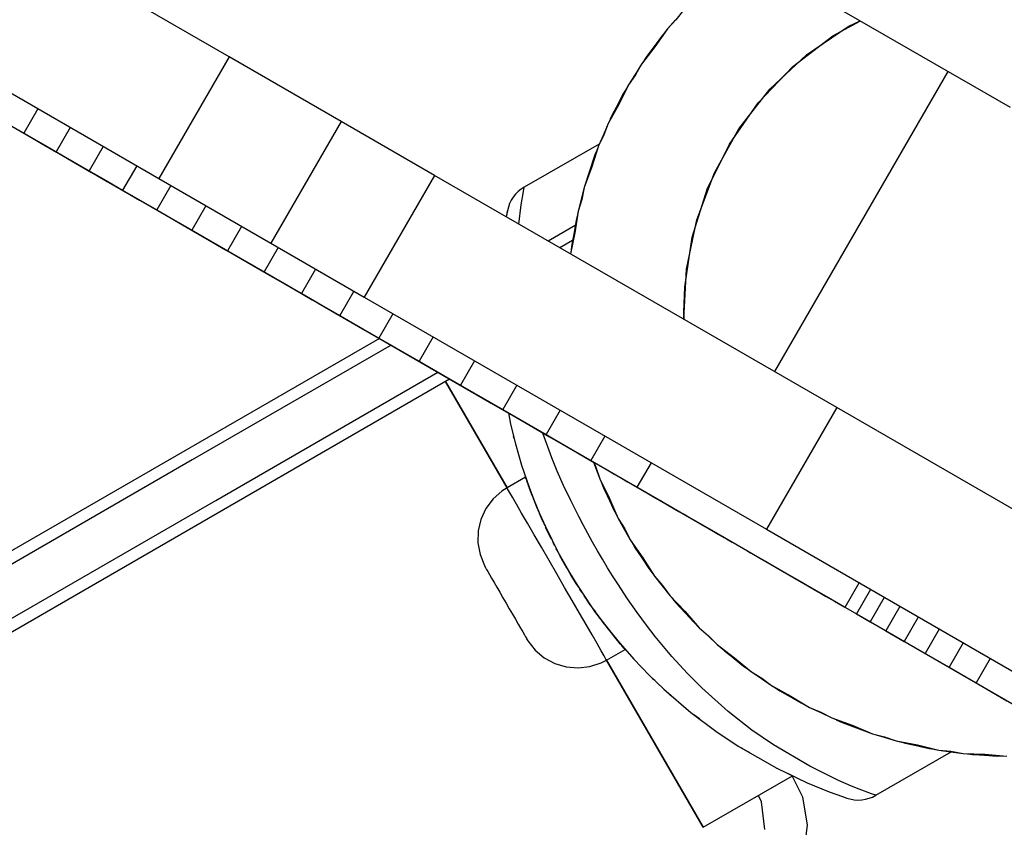
# Model space of a CAD drawing. Units: millimetres. Extents: x -8648 to 6370, y -1033 to 10886.
# Drawn here: x 2276 to 2360, y 6281 to 6350 of the extents above; entities that cross this region are included whole.
import ezdxf

# ---------------------------------------------------------------- set-up
doc = ezdxf.new("R2010")
doc.units = ezdxf.units.MM

msp = doc.modelspace()

# ---------------------------------------------------------------- linework, layer by layer
for p, q in [((2326.486, 6361.932), (2360.826, 6342.111)), ((2294.142, 6346.418), (2271.776, 6359.337)), ((2332.933, 6350.396), (2332.287, 6349.571)), ((2332.256, 6349.597), (2331.563, 6348.813)), ((2332.256, 6349.597), (2331.563, 6348.813)), ((2332.256, 6349.597), (2331.563, 6348.813)), ((2332.287, 6349.571), (2331.563, 6348.813)), ((2332.287, 6349.571), (2331.563, 6348.813)), ((2332.287, 6349.571), (2331.563, 6348.813)), ((2345.674, 6348.203), (2348.031, 6349.496)), ((2345.674, 6348.203), (2348.031, 6349.496)), ((2345.674, 6348.203), (2348.031, 6349.496)), ((2346.988, 6349.011), (2348.018, 6349.504)), ((2265.774, 6348.947), (2288.14, 6336.027)), ((2331.563, 6348.813), (2329.805, 6346.488)), ((2331.563, 6348.813), (2329.805, 6346.488)), ((2331.563, 6348.813), (2329.805, 6346.488)), ((2331.563, 6348.813), (2330.494, 6347.28)), ((2331.563, 6348.813), (2330.494, 6347.28)), ((2331.563, 6348.813), (2330.494, 6347.28)), ((2331.315, 6348.485), (2331.049, 6348.171)), ((2343.444, 6346.585), (2346.988, 6349.011)), ((2331.049, 6348.171), (2329.342, 6345.808)), ((2342.269, 6345.586), (2345.674, 6348.203)), ((2342.269, 6345.586), (2345.674, 6348.203)), ((2342.269, 6345.586), (2345.674, 6348.203)), ((2330.494, 6347.28), (2329.342, 6345.808)), ((2294.142, 6346.418), (2288.14, 6336.027)), ((2303.694, 6340.9), (2294.142, 6346.418)), ((2329.805, 6346.488), (2329.583, 6346.142)), ((2329.805, 6346.488), (2329.583, 6346.142)), ((2329.805, 6346.488), (2329.583, 6346.142)), ((2340.312, 6343.647), (2343.444, 6346.585)), ((2329.342, 6345.808), (2328.796, 6344.916)), ((2329.342, 6345.808), (2328.83, 6344.895)), ((2339.303, 6342.48), (2342.269, 6345.586)), ((2339.303, 6342.48), (2342.269, 6345.586)), ((2339.303, 6342.48), (2342.269, 6345.586)), ((2355.507, 6345.181), (2340.693, 6319.527)), ((2328.796, 6344.916), (2328.23, 6344.035)), ((2328.796, 6344.916), (2328.23, 6344.035)), ((2328.796, 6344.916), (2328.23, 6344.035)), ((2328.83, 6344.895), (2328.23, 6344.035)), ((2328.83, 6344.895), (2328.23, 6344.035)), ((2328.83, 6344.895), (2328.23, 6344.035)), ((2328.23, 6344.035), (2326.848, 6341.469)), ((2328.23, 6344.035), (2326.848, 6341.469)), ((2328.23, 6344.035), (2326.848, 6341.469)), ((2328.23, 6344.035), (2327.407, 6342.357)), ((2328.23, 6344.035), (2327.407, 6342.357)), ((2328.23, 6344.035), (2327.407, 6342.357)), ((2328.035, 6343.673), (2327.82, 6343.322)), ((2337.665, 6340.266), (2340.312, 6343.647)), ((2327.82, 6343.322), (2326.494, 6340.727)), ((2277.809, 6341.985), (2276.608, 6339.907)), ((2327.407, 6342.357), (2326.494, 6340.727)), ((2336.846, 6338.958), (2339.303, 6342.48)), ((2336.846, 6338.958), (2339.303, 6342.48)), ((2336.846, 6338.958), (2339.303, 6342.48)), ((2273.893, 6341.475), (2276.608, 6339.907)), ((2326.848, 6341.469), (2326.681, 6341.093)), ((2326.848, 6341.469), (2326.681, 6341.093)), ((2326.848, 6341.469), (2326.681, 6341.093)), ((2275.167, 6340.731), (2276.737, 6339.824)), ((2275.799, 6340.369), (2276.913, 6339.726)), ((2275.925, 6340.296), (2277.695, 6339.273)), ((2276.183, 6340.145), (2279.22, 6338.391)), ((2276.186, 6340.143), (2277.811, 6339.205)), ((2280.57, 6340.39), (2279.369, 6338.312)), ((2303.694, 6340.9), (2297.691, 6330.509)), ((2311.678, 6336.288), (2303.694, 6340.9)), ((2326.494, 6340.727), (2326.09, 6339.761)), ((2326.494, 6340.727), (2326.127, 6339.745)), ((2335.565, 6336.52), (2337.665, 6340.266)), ((2276.608, 6339.907), (2279.369, 6338.312)), ((2276.737, 6339.824), (2278.45, 6338.835)), ((2276.913, 6339.726), (2278.116, 6339.031)), ((2277.696, 6339.274), (2277.695, 6339.273)), ((2277.695, 6339.273), (2279.559, 6338.196)), ((2326.09, 6339.761), (2325.666, 6338.805)), ((2326.09, 6339.761), (2325.666, 6338.805)), ((2326.09, 6339.761), (2325.666, 6338.805)), ((2326.127, 6339.745), (2325.666, 6338.805)), ((2326.127, 6339.745), (2325.666, 6338.805)), ((2326.127, 6339.745), (2325.666, 6338.805)), ((2277.811, 6339.205), (2279.479, 6338.241)), ((2277.811, 6339.205), (2277.811, 6339.205)), ((2278.116, 6339.031), (2279.406, 6338.286)), ((2278.45, 6338.835), (2280.329, 6337.749)), ((2283.38, 6338.766), (2282.18, 6336.688)), ((2325.73, 6338.95), (2319.333, 6335.289)), ((2325.666, 6338.805), (2324.691, 6336.058)), ((2325.666, 6338.805), (2324.691, 6336.058)), ((2325.666, 6338.805), (2324.691, 6336.058)), ((2325.666, 6338.805), (2325.109, 6337.021)), ((2325.666, 6338.805), (2325.109, 6337.021)), ((2325.666, 6338.805), (2325.109, 6337.021)), ((2325.528, 6338.417), (2325.369, 6338.038)), ((2334.955, 6335.103), (2336.846, 6338.958)), ((2334.955, 6335.103), (2336.846, 6338.958)), ((2334.955, 6335.103), (2336.846, 6338.958)), ((2279.22, 6338.391), (2282.551, 6336.467)), ((2279.369, 6338.312), (2282.18, 6336.688)), ((2279.406, 6338.286), (2280.775, 6337.495)), ((2279.479, 6338.241), (2281.186, 6337.255)), ((2279.48, 6338.241), (2279.479, 6338.241)), ((2279.559, 6338.197), (2279.559, 6338.196)), ((2279.559, 6338.196), (2281.532, 6337.057)), ((2280.329, 6337.749), (2282.397, 6336.555)), ((2325.369, 6338.038), (2324.454, 6335.27)), ((2280.775, 6337.495), (2282.221, 6336.66)), ((2281.186, 6337.255), (2282.927, 6336.249)), ((2281.186, 6337.255), (2281.186, 6337.255)), ((2281.532, 6337.057), (2283.631, 6335.844)), ((2281.533, 6337.057), (2281.532, 6337.057)), ((2286.245, 6337.112), (2285.044, 6335.033)), ((2325.109, 6337.021), (2324.454, 6335.27)), ((2282.18, 6336.688), (2285.044, 6335.033)), ((2282.221, 6336.66), (2283.737, 6335.784)), ((2282.397, 6336.555), (2284.676, 6335.238)), ((2282.551, 6336.467), (2286.199, 6334.36)), ((2282.928, 6336.25), (2282.927, 6336.249)), ((2282.927, 6336.249), (2284.698, 6335.226)), ((2288.14, 6336.027), (2297.691, 6330.509)), ((2311.678, 6336.288), (2305.676, 6325.897)), ((2346.012, 6316.454), (2311.678, 6336.288)), ((2324.691, 6336.058), (2324.584, 6335.661)), ((2324.691, 6336.058), (2324.584, 6335.661)), ((2324.691, 6336.058), (2324.584, 6335.661)), ((2334.062, 6332.497), (2335.565, 6336.52)), ((2283.631, 6335.845), (2283.631, 6335.844)), ((2283.631, 6335.844), (2285.871, 6334.55)), ((2283.737, 6335.784), (2286.964, 6333.92)), ((2284.676, 6335.238), (2287.189, 6333.786)), ((2284.698, 6335.227), (2284.698, 6335.226)), ((2284.698, 6335.226), (2286.494, 6334.189)), ((2289.167, 6335.424), (2287.966, 6333.346)), ((2319.066, 6335.115), (2318.818, 6334.913)), ((2319.333, 6335.289), (2319.066, 6335.115)), ((2319.269, 6334.91), (2319.333, 6335.289)), ((2324.454, 6335.27), (2324.203, 6334.254)), ((2324.454, 6335.27), (2324.242, 6334.244)), ((2333.675, 6331.003), (2334.955, 6335.103)), ((2333.675, 6331.003), (2334.955, 6335.103)), ((2333.675, 6331.003), (2334.955, 6335.103)), ((2285.044, 6335.033), (2287.966, 6333.346)), ((2285.872, 6334.551), (2285.871, 6334.55)), ((2285.871, 6334.55), (2288.27, 6333.164)), ((2286.199, 6334.36), (2290.187, 6332.056)), ((2318.393, 6334.436), (2318.221, 6334.166)), ((2318.593, 6334.686), (2318.393, 6334.436)), ((2318.818, 6334.913), (2318.593, 6334.686)), ((2319.081, 6333.775), (2319.269, 6334.91)), ((2324.203, 6334.254), (2323.93, 6333.244)), ((2324.203, 6334.254), (2323.93, 6333.244)), ((2324.203, 6334.254), (2323.93, 6333.244)), ((2324.242, 6334.244), (2323.93, 6333.244)), ((2324.242, 6334.244), (2323.93, 6333.244)), ((2324.242, 6334.244), (2323.93, 6333.244)), ((2286.494, 6334.189), (2288.311, 6333.139)), ((2286.494, 6334.189), (2286.494, 6334.189)), ((2286.964, 6333.92), (2290.417, 6331.926)), ((2287.189, 6333.786), (2289.959, 6332.186)), ((2292.15, 6333.7), (2290.95, 6331.622)), ((2318.079, 6333.88), (2317.89, 6333.27)), ((2318.221, 6334.166), (2318.079, 6333.88)), ((2318.877, 6332.129), (2319.081, 6333.775)), ((2287.966, 6333.346), (2290.95, 6331.622)), ((2288.27, 6333.165), (2288.27, 6333.164)), ((2288.27, 6333.164), (2290.882, 6331.655)), ((2288.311, 6333.14), (2288.311, 6333.139)), ((2288.311, 6333.139), (2290.144, 6332.08)), ((2317.817, 6332.869), (2317.797, 6332.753)), ((2317.819, 6332.867), (2317.799, 6332.752)), ((2317.89, 6333.27), (2317.817, 6332.869)), ((2317.884, 6333.23), (2317.819, 6332.867)), ((2317.89, 6333.27), (2317.884, 6333.23)), ((2323.93, 6333.244), (2323.386, 6330.38)), ((2323.93, 6333.244), (2323.386, 6330.38)), ((2323.93, 6333.244), (2323.386, 6330.38)), ((2323.93, 6333.244), (2323.651, 6331.396)), ((2323.93, 6333.244), (2323.651, 6331.396)), ((2323.93, 6333.244), (2323.651, 6331.396)), ((2323.853, 6332.84), (2323.754, 6332.441)), ((2289.959, 6332.186), (2293.008, 6330.425)), ((2290.144, 6332.081), (2290.144, 6332.08)), ((2290.144, 6332.08), (2291.989, 6331.015)), ((2290.187, 6332.056), (2299.277, 6326.805)), ((2290.417, 6331.926), (2294.057, 6329.823)), ((2295.199, 6331.939), (2293.998, 6329.861)), ((2323.684, 6332.025), (2321.371, 6330.688)), ((2323.754, 6332.441), (2323.276, 6329.588)), ((2333.191, 6328.292), (2334.062, 6332.497)), ((2290.883, 6331.656), (2290.882, 6331.655)), ((2290.882, 6331.655), (2293.459, 6330.166)), ((2290.95, 6331.622), (2293.998, 6329.861)), ((2291.989, 6331.015), (2293.84, 6329.945)), ((2291.989, 6331.015), (2291.989, 6331.015)), ((2323.651, 6331.396), (2323.277, 6329.588)), ((2333.036, 6326.757), (2333.675, 6331.003)), ((2333.036, 6326.757), (2333.675, 6331.003)), ((2333.036, 6326.757), (2333.675, 6331.003)), ((2293.008, 6330.425), (2296.358, 6328.49)), ((2293.46, 6330.168), (2293.459, 6330.166)), ((2293.459, 6330.166), (2295.996, 6328.701)), ((2298.317, 6330.138), (2297.116, 6328.06)), ((2297.691, 6330.509), (2305.676, 6325.897)), ((2323.453, 6330.736), (2322.371, 6330.111)), ((2323.386, 6330.38), (2323.34, 6329.972)), ((2323.386, 6330.38), (2323.34, 6329.972)), ((2323.386, 6330.38), (2323.34, 6329.972)), ((2293.84, 6329.945), (2295.695, 6328.873)), ((2293.841, 6329.945), (2293.84, 6329.945)), ((2293.998, 6329.861), (2297.116, 6328.06)), ((2294.057, 6329.823), (2297.847, 6327.634)), ((2295.695, 6328.874), (2295.695, 6328.873)), ((2295.695, 6328.873), (2299.394, 6326.737)), ((2295.997, 6328.702), (2295.996, 6328.701)), ((2295.996, 6328.701), (2298.488, 6327.261)), ((2296.358, 6328.49), (2298.708, 6327.132)), ((2297.116, 6328.06), (2300.307, 6326.217)), ((2297.847, 6327.634), (2301.748, 6325.38)), ((2301.508, 6328.295), (2300.307, 6326.217)), ((2332.971, 6324.003), (2333.191, 6328.292)), ((2298.489, 6327.263), (2298.488, 6327.261)), ((2298.488, 6327.261), (2300.929, 6325.851)), ((2298.708, 6327.132), (2301.139, 6325.728)), ((2299.277, 6326.805), (2332.608, 6307.551)), ((2299.394, 6326.737), (2301.229, 6325.676)), ((2299.394, 6326.737), (2299.394, 6326.737)), ((2332.962, 6324.609), (2333.036, 6326.757)), ((2332.962, 6324.609), (2333.036, 6326.757)), ((2332.962, 6324.609), (2333.036, 6326.757)), ((2300.307, 6326.217), (2303.575, 6324.329)), ((2300.93, 6325.853), (2300.929, 6325.851)), ((2300.929, 6325.851), (2303.316, 6324.472)), ((2304.776, 6326.407), (2303.575, 6324.329)), ((2305.676, 6325.897), (2340.009, 6306.064)), ((2301.139, 6325.728), (2303.632, 6324.288)), ((2301.23, 6325.677), (2301.229, 6325.676)), ((2301.229, 6325.676), (2303.05, 6324.625)), ((2301.748, 6325.38), (2305.722, 6323.085)), ((2303.05, 6324.625), (2304.85, 6323.585)), ((2303.05, 6324.625), (2303.05, 6324.625)), ((2303.317, 6324.474), (2303.316, 6324.472)), ((2303.316, 6324.472), (2305.642, 6323.129)), ((2303.575, 6324.329), (2306.924, 6322.395)), ((2303.632, 6324.288), (2306.168, 6322.822)), ((2308.125, 6324.473), (2306.924, 6322.395)), ((2332.989, 6323.977), (2332.962, 6324.609)), ((2332.989, 6323.977), (2332.962, 6324.609)), ((2332.989, 6323.977), (2332.962, 6324.609)), ((2304.85, 6323.586), (2304.85, 6323.585)), ((2304.85, 6323.585), (2306.626, 6322.559)), ((2332.973, 6323.987), (2332.971, 6324.003)), ((2305.643, 6323.131), (2305.642, 6323.129)), ((2305.642, 6323.129), (2307.903, 6321.823)), ((2305.722, 6323.085), (2309.729, 6320.771)), ((2306.168, 6322.822), (2311.295, 6319.861)), ((2306.626, 6322.56), (2306.626, 6322.559)), ((2306.626, 6322.559), (2308.373, 6321.55)), ((2311.558, 6322.49), (2310.358, 6320.411)), ((2306.962, 6322.364), (2275.015, 6303.908)), ((2306.962, 6322.364), (2275.015, 6303.908)), ((2307.962, 6321.787), (2290.993, 6311.983)), ((2306.924, 6322.395), (2310.358, 6320.411)), ((2307.904, 6321.825), (2307.903, 6321.823)), ((2307.903, 6321.823), (2310.094, 6320.557)), ((2308.373, 6321.551), (2308.373, 6321.55)), ((2308.373, 6321.55), (2310.086, 6320.56)), ((2309.729, 6320.771), (2313.732, 6318.459)), ((2310.086, 6320.561), (2310.086, 6320.56)), ((2310.086, 6320.56), (2311.762, 6319.592)), ((2310.095, 6320.559), (2310.094, 6320.557)), ((2310.094, 6320.557), (2312.21, 6319.334)), ((2310.358, 6320.411), (2313.88, 6318.377)), ((2315.08, 6320.455), (2313.88, 6318.377)), ((2292.994, 6308.52), (2311.96, 6319.477)), ((2311.295, 6319.861), (2316.368, 6316.93)), ((2311.762, 6319.593), (2311.762, 6319.592)), ((2311.762, 6319.592), (2313.395, 6318.649)), ((2311.961, 6319.477), (2311.961, 6319.477)), ((2312.212, 6319.337), (2312.21, 6319.334)), ((2312.21, 6319.334), (2314.247, 6318.158)), ((2250.199, 6282.642), (2312.959, 6318.9)), ((2317.86, 6309.605), (2312.607, 6318.696)), ((2312.608, 6318.696), (2317.86, 6309.605)), ((2313.395, 6318.649), (2314.981, 6317.733)), ((2313.395, 6318.649), (2313.395, 6318.649)), ((2313.732, 6318.459), (2317.692, 6316.171)), ((2313.88, 6318.377), (2317.495, 6316.289)), ((2318.695, 6318.367), (2317.495, 6316.289)), ((2314.248, 6318.16), (2314.247, 6318.158)), ((2314.247, 6318.158), (2316.198, 6317.031)), ((2314.981, 6317.733), (2316.516, 6316.846)), ((2314.981, 6317.733), (2314.981, 6317.733)), ((2316.199, 6317.033), (2316.198, 6317.031)), ((2316.198, 6317.031), (2318.06, 6315.955)), ((2316.368, 6316.93), (2318.837, 6315.504)), ((2316.516, 6316.846), (2317.995, 6315.992)), ((2316.516, 6316.846), (2316.516, 6316.846)), ((2317.495, 6316.289), (2321.206, 6314.145)), ((2317.692, 6316.171), (2321.57, 6313.931)), ((2317.977, 6316.001), (2318.161, 6315.039)), ((2317.995, 6315.992), (2319.413, 6315.172)), ((2317.995, 6315.992), (2317.995, 6315.992)), ((2318.061, 6315.958), (2318.06, 6315.955)), ((2318.06, 6315.955), (2319.827, 6314.935)), ((2322.406, 6316.223), (2321.206, 6314.145)), ((2346.012, 6316.454), (2340.009, 6306.064)), ((2503.271, 6225.612), (2346.012, 6316.454)), ((2318.161, 6315.039), (2318.576, 6313.36)), ((2318.837, 6315.504), (2321.237, 6314.118)), ((2319.413, 6315.173), (2319.413, 6315.172)), ((2319.413, 6315.172), (2320.767, 6314.391)), ((2319.828, 6314.937), (2319.827, 6314.935)), ((2319.827, 6314.935), (2321.494, 6313.972)), ((2318.435, 6313.901), (2318.411, 6314.023)), ((2320.767, 6314.391), (2322.051, 6313.649)), ((2320.767, 6314.391), (2320.767, 6314.391)), ((2320.92, 6314.258), (2320.903, 6314.311)), ((2321.688, 6312.175), (2320.92, 6314.258)), ((2321.206, 6314.145), (2325.017, 6311.944)), ((2321.237, 6314.118), (2323.548, 6312.783)), ((2326.218, 6314.022), (2325.017, 6311.944)), ((2318.42, 6313.976), (2318.452, 6313.847)), ((2318.464, 6313.809), (2318.435, 6313.901)), ((2318.576, 6313.36), (2319.106, 6311.543)), ((2321.495, 6313.974), (2321.494, 6313.972)), ((2321.494, 6313.972), (2323.056, 6313.069)), ((2321.57, 6313.931), (2325.329, 6311.76)), ((2322.051, 6313.649), (2323.261, 6312.95)), ((2322.051, 6313.649), (2322.051, 6313.649)), ((2323.058, 6313.072), (2323.056, 6313.069)), ((2323.056, 6313.069), (2324.509, 6312.23)), ((2323.261, 6312.95), (2324.392, 6312.297)), ((2323.261, 6312.95), (2323.261, 6312.95)), ((2323.548, 6312.783), (2325.751, 6311.51)), ((2290.993, 6311.983), (2247.698, 6286.971)), ((2319.106, 6311.543), (2319.78, 6309.568)), ((2322.157, 6311.031), (2321.688, 6312.175)), ((2324.392, 6312.297), (2332.608, 6307.551)), ((2324.392, 6312.297), (2324.392, 6312.297)), ((2324.511, 6312.232), (2324.509, 6312.23)), ((2324.509, 6312.23), (2325.193, 6311.835)), ((2325.017, 6311.944), (2328.987, 6309.651)), ((2325.195, 6311.837), (2325.193, 6311.835)), ((2325.193, 6311.835), (2325.848, 6311.456)), ((2325.237, 6311.807), (2325.418, 6311.341)), ((2325.268, 6311.789), (2325.456, 6311.355)), ((2325.329, 6311.76), (2327.68, 6310.402)), ((2325.751, 6311.51), (2327.828, 6310.311)), ((2328.987, 6309.651), (2330.187, 6311.729)), ((2322.694, 6309.812), (2322.157, 6311.031)), ((2325.418, 6311.341), (2325.776, 6310.357)), ((2325.418, 6311.341), (2325.776, 6310.357)), ((2325.418, 6311.341), (2325.776, 6310.357)), ((2325.456, 6311.355), (2325.776, 6310.357)), ((2325.456, 6311.355), (2325.776, 6310.357)), ((2325.456, 6311.355), (2325.776, 6310.357)), ((2325.85, 6311.459), (2325.848, 6311.456)), ((2325.848, 6311.456), (2326.473, 6311.096)), ((2326.474, 6311.098), (2326.473, 6311.096)), ((2326.473, 6311.096), (2327.067, 6310.752)), ((2327.069, 6310.755), (2327.067, 6310.752)), ((2327.067, 6310.752), (2327.63, 6310.427)), ((2319.443, 6310.519), (2317.86, 6309.605)), ((2319.452, 6310.491), (2319.443, 6310.519)), ((2319.454, 6310.487), (2319.443, 6310.519)), ((2319.485, 6310.395), (2319.452, 6310.491)), ((2319.488, 6310.387), (2319.468, 6310.446)), ((2319.543, 6310.229), (2319.485, 6310.395)), ((2319.548, 6310.214), (2319.512, 6310.319)), ((2319.626, 6309.993), (2319.543, 6310.229)), ((2319.634, 6309.972), (2319.586, 6310.106)), ((2319.735, 6309.691), (2319.626, 6309.993)), ((2319.745, 6309.665), (2319.684, 6309.833)), ((2325.776, 6310.357), (2326.612, 6308.686)), ((2325.776, 6310.357), (2326.979, 6307.702)), ((2325.776, 6310.357), (2326.612, 6308.686)), ((2325.776, 6310.357), (2326.979, 6307.702)), ((2325.776, 6310.357), (2326.612, 6308.686)), ((2325.776, 6310.357), (2326.979, 6307.702)), ((2325.946, 6309.983), (2326.094, 6309.599)), ((2327.632, 6310.43), (2327.63, 6310.427)), ((2327.63, 6310.427), (2328.161, 6310.12)), ((2327.68, 6310.402), (2330.148, 6308.977)), ((2327.828, 6310.311), (2329.759, 6309.195)), ((2328.163, 6310.123), (2328.161, 6310.12)), ((2328.161, 6310.12), (2328.661, 6309.832)), ((2328.588, 6309.877), (2328.588, 6309.876)), ((2328.588, 6309.876), (2328.677, 6309.824)), ((2328.588, 6309.876), (2328.597, 6309.87)), ((2328.597, 6309.87), (2328.644, 6309.843)), ((2328.644, 6309.843), (2328.73, 6309.793)), ((2328.661, 6309.833), (2328.661, 6309.832)), ((2328.661, 6309.832), (2329.127, 6309.563)), ((2328.678, 6309.826), (2328.677, 6309.824)), ((2328.677, 6309.824), (2328.902, 6309.694)), ((2317.432, 6309.327), (2316.672, 6308.65)), ((2317.86, 6309.605), (2317.432, 6309.327)), ((2317.912, 6309.514), (2317.86, 6309.605)), ((2318.068, 6309.244), (2317.912, 6309.514)), ((2318.323, 6308.802), (2318.068, 6309.244)), ((2319.775, 6309.584), (2319.735, 6309.691)), ((2319.78, 6309.57), (2319.78, 6309.568)), ((2319.78, 6309.568), (2320.183, 6308.515)), ((2319.78, 6309.568), (2319.906, 6309.24)), ((2319.87, 6309.328), (2319.792, 6309.536)), ((2319.881, 6309.297), (2319.809, 6309.492)), ((2319.882, 6309.295), (2319.869, 6309.335)), ((2320.028, 6308.911), (2319.87, 6309.328)), ((2319.905, 6309.241), (2319.884, 6309.289)), ((2320.042, 6308.875), (2319.958, 6309.096)), ((2323.303, 6308.516), (2322.694, 6309.812)), ((2326.094, 6309.599), (2327.354, 6306.971)), ((2328.73, 6309.793), (2328.856, 6309.72)), ((2328.856, 6309.72), (2329.024, 6309.623)), ((2328.903, 6309.696), (2328.902, 6309.694)), ((2328.902, 6309.694), (2329.253, 6309.492)), ((2328.987, 6309.651), (2334.378, 6306.536)), ((2329.024, 6309.623), (2329.234, 6309.502)), ((2329.127, 6309.564), (2329.127, 6309.563)), ((2329.127, 6309.563), (2329.559, 6309.313)), ((2329.234, 6309.502), (2329.489, 6309.355)), ((2329.254, 6309.493), (2329.253, 6309.492)), ((2329.253, 6309.492), (2329.72, 6309.222)), ((2329.489, 6309.355), (2329.789, 6309.181)), ((2329.56, 6309.314), (2329.559, 6309.313)), ((2329.559, 6309.313), (2329.957, 6309.083)), ((2329.721, 6309.223), (2329.72, 6309.222)), ((2329.72, 6309.222), (2330.293, 6308.892)), ((2329.759, 6309.195), (2331.527, 6308.174)), ((2329.789, 6309.181), (2330.573, 6308.728)), ((2329.958, 6309.084), (2329.957, 6309.083)), ((2329.957, 6309.083), (2330.321, 6308.873)), ((2330.148, 6308.977), (2332.711, 6307.496)), ((2249.699, 6283.508), (2292.994, 6308.52)), ((2316.672, 6308.65), (2316.065, 6307.832)), ((2318.672, 6308.199), (2318.323, 6308.802)), ((2319.105, 6307.449), (2318.672, 6308.199)), ((2320.169, 6308.551), (2320.028, 6308.911)), ((2320.162, 6308.57), (2320.13, 6308.651)), ((2320.183, 6308.516), (2320.183, 6308.515)), ((2320.183, 6308.515), (2320.636, 6307.419)), ((2320.183, 6308.515), (2320.325, 6308.17)), ((2320.209, 6308.45), (2320.19, 6308.497)), ((2320.225, 6308.412), (2320.198, 6308.479)), ((2320.41, 6307.955), (2320.209, 6308.45)), ((2320.428, 6307.913), (2320.322, 6308.171)), ((2323.991, 6307.142), (2323.303, 6308.516)), ((2326.612, 6308.686), (2327.354, 6306.971)), ((2330.293, 6308.893), (2330.293, 6308.892)), ((2330.293, 6308.892), (2330.961, 6308.506)), ((2330.321, 6308.874), (2330.321, 6308.873)), ((2330.321, 6308.873), (2330.649, 6308.683)), ((2330.573, 6308.728), (2331.174, 6308.381)), ((2330.649, 6308.684), (2330.649, 6308.683)), ((2330.649, 6308.683), (2330.941, 6308.515)), ((2330.941, 6308.515), (2331.196, 6308.367)), ((2330.941, 6308.515), (2330.941, 6308.515)), ((2330.961, 6308.507), (2330.961, 6308.506)), ((2330.961, 6308.506), (2331.715, 6308.071)), ((2331.174, 6308.381), (2331.596, 6308.137)), ((2331.197, 6308.368), (2331.196, 6308.367)), ((2331.196, 6308.367), (2331.414, 6308.241)), ((2331.415, 6308.242), (2331.414, 6308.241)), ((2331.414, 6308.241), (2331.595, 6308.137)), ((2331.527, 6308.174), (2333.111, 6307.258)), ((2331.595, 6308.138), (2331.595, 6308.137)), ((2331.595, 6308.137), (2331.736, 6308.056)), ((2331.596, 6308.137), (2331.742, 6308.053)), ((2316.065, 6307.832), (2315.636, 6306.909)), ((2319.613, 6306.571), (2319.105, 6307.449)), ((2320.634, 6307.423), (2320.41, 6307.955)), ((2320.61, 6307.481), (2320.538, 6307.65)), ((2320.635, 6307.42), (2320.636, 6307.419)), ((2320.636, 6307.419), (2321.141, 6306.285)), ((2320.636, 6307.419), (2320.796, 6307.059)), ((2320.639, 6307.412), (2320.636, 6307.418)), ((2320.897, 6306.822), (2320.639, 6307.412)), ((2320.659, 6307.366), (2320.649, 6307.389)), ((2326.979, 6307.702), (2327.176, 6307.342)), ((2326.979, 6307.702), (2327.176, 6307.342)), ((2326.979, 6307.702), (2327.176, 6307.342)), ((2331.715, 6308.071), (2332.544, 6307.592)), ((2331.715, 6308.071), (2331.715, 6308.071)), ((2331.736, 6308.056), (2331.839, 6307.997)), ((2331.736, 6308.056), (2331.736, 6308.056)), ((2331.742, 6308.053), (2331.844, 6307.993)), ((2331.839, 6307.997), (2331.901, 6307.96)), ((2331.839, 6307.997), (2331.839, 6307.997)), ((2331.844, 6307.993), (2331.905, 6307.958)), ((2331.901, 6307.96), (2331.923, 6307.948)), ((2331.901, 6307.96), (2331.901, 6307.96)), ((2331.905, 6307.958), (2331.923, 6307.948)), ((2331.924, 6307.948), (2331.924, 6307.949)), ((2332.544, 6307.592), (2332.984, 6307.338)), ((2332.544, 6307.592), (2332.544, 6307.592)), ((2332.711, 6307.496), (2335.351, 6305.971)), ((2332.984, 6307.338), (2333.439, 6307.075)), ((2332.984, 6307.338), (2332.984, 6307.338)), ((2315.636, 6306.909), (2315.403, 6305.918)), ((2320.182, 6305.586), (2319.613, 6306.571)), ((2320.92, 6306.771), (2320.785, 6307.078)), ((2321.108, 6306.359), (2320.897, 6306.822)), ((2321.097, 6306.384), (2321.061, 6306.462)), ((2324.366, 6306.427), (2323.991, 6307.142)), ((2327.354, 6306.971), (2327.912, 6306.084)), ((2327.354, 6306.971), (2327.877, 6306.064)), ((2333.111, 6307.258), (2336.397, 6305.361)), ((2333.439, 6307.075), (2333.908, 6306.804)), ((2333.439, 6307.075), (2333.439, 6307.075)), ((2333.908, 6306.805), (2333.908, 6306.804)), ((2333.908, 6306.804), (2334.389, 6306.526)), ((2334.378, 6306.536), (2339.027, 6303.85)), ((2334.389, 6306.527), (2334.389, 6306.526)), ((2334.389, 6306.526), (2334.882, 6306.241)), ((2315.403, 6305.918), (2315.375, 6304.9)), ((2321.141, 6306.286), (2321.141, 6306.285)), ((2321.141, 6306.285), (2321.702, 6305.117)), ((2321.184, 6306.193), (2321.156, 6306.254)), ((2321.209, 6306.14), (2321.171, 6306.223)), ((2321.496, 6305.536), (2321.184, 6306.193)), ((2321.524, 6305.48), (2321.363, 6305.817)), ((2324.759, 6305.7), (2324.366, 6306.427)), ((2325.167, 6304.965), (2324.759, 6305.7)), ((2327.877, 6306.064), (2328.381, 6305.147)), ((2327.877, 6306.064), (2328.381, 6305.147)), ((2327.877, 6306.064), (2328.381, 6305.147)), ((2327.912, 6306.084), (2328.381, 6305.147)), ((2327.912, 6306.084), (2328.381, 6305.147)), ((2327.912, 6306.084), (2328.381, 6305.147)), ((2334.882, 6306.242), (2334.882, 6306.241)), ((2334.882, 6306.241), (2335.385, 6305.951)), ((2335.351, 6305.971), (2338.045, 6304.415)), ((2335.385, 6305.952), (2335.385, 6305.951)), ((2335.385, 6305.951), (2335.896, 6305.655)), ((2335.897, 6305.656), (2335.896, 6305.655)), ((2335.896, 6305.655), (2336.416, 6305.355)), ((2340.009, 6306.064), (2497.269, 6215.221)), ((2315.375, 6304.9), (2315.555, 6303.897)), ((2320.798, 6304.519), (2320.182, 6305.586)), ((2321.65, 6305.226), (2321.496, 6305.536)), ((2321.702, 6305.117), (2322.005, 6304.524)), ((2321.832, 6304.86), (2321.77, 6304.985)), ((2321.861, 6304.803), (2321.801, 6304.924)), ((2321.819, 6304.888), (2321.817, 6304.893)), ((2321.929, 6304.673), (2321.832, 6304.86)), ((2321.854, 6304.819), (2321.842, 6304.842)), ((2325.587, 6304.23), (2325.167, 6304.965)), ((2328.381, 6305.147), (2329.462, 6303.623)), ((2328.381, 6305.147), (2329.975, 6302.707)), ((2328.381, 6305.147), (2329.462, 6303.623)), ((2328.381, 6305.147), (2329.975, 6302.707)), ((2328.381, 6305.147), (2329.462, 6303.623)), ((2328.381, 6305.147), (2329.975, 6302.707)), ((2328.606, 6304.803), (2328.811, 6304.446)), ((2336.397, 6305.361), (2340.213, 6303.156)), ((2336.416, 6305.356), (2336.416, 6305.355)), ((2336.416, 6305.355), (2336.74, 6305.168)), ((2336.74, 6305.169), (2336.74, 6305.168)), ((2336.74, 6305.168), (2337.088, 6304.967)), ((2337.088, 6304.968), (2337.088, 6304.967)), ((2337.088, 6304.967), (2337.456, 6304.754)), ((2321.447, 6303.396), (2320.798, 6304.519)), ((2322.005, 6304.524), (2322.321, 6303.926)), ((2322.005, 6304.524), (2322.034, 6304.467)), ((2322.186, 6304.176), (2322.071, 6304.399)), ((2322.217, 6304.118), (2322.097, 6304.349)), ((2322.306, 6303.953), (2322.186, 6304.176)), ((2326.015, 6303.499), (2325.587, 6304.23)), ((2328.811, 6304.446), (2330.458, 6302.041)), ((2337.457, 6304.755), (2337.456, 6304.754)), ((2337.456, 6304.754), (2337.843, 6304.531)), ((2337.843, 6304.532), (2337.843, 6304.531)), ((2337.843, 6304.531), (2338.244, 6304.299)), ((2338.045, 6304.415), (2339.41, 6303.627)), ((2338.244, 6304.3), (2338.244, 6304.299)), ((2338.244, 6304.299), (2338.656, 6304.061)), ((2338.656, 6304.062), (2338.656, 6304.061)), ((2338.656, 6304.061), (2339.076, 6303.819)), ((2315.555, 6303.897), (2315.934, 6302.952)), ((2322.112, 6302.244), (2321.447, 6303.396)), ((2322.321, 6303.926), (2322.649, 6303.328)), ((2322.555, 6303.494), (2322.348, 6303.877)), ((2322.587, 6303.437), (2322.403, 6303.775)), ((2322.93, 6302.828), (2322.555, 6303.494)), ((2322.649, 6303.328), (2322.988, 6302.733)), ((2322.962, 6302.773), (2322.775, 6303.103)), ((2326.447, 6302.779), (2326.015, 6303.499)), ((2329.462, 6303.623), (2330.458, 6302.041)), ((2339.027, 6303.85), (2342.727, 6301.713)), ((2339.076, 6303.819), (2339.501, 6303.573)), ((2339.076, 6303.819), (2339.076, 6303.819)), ((2339.41, 6303.627), (2343.013, 6301.546)), ((2339.501, 6303.574), (2339.501, 6303.573)), ((2339.501, 6303.573), (2339.927, 6303.327)), ((2339.928, 6303.328), (2339.927, 6303.327)), ((2339.927, 6303.327), (2340.352, 6303.081)), ((2340.213, 6303.156), (2344.425, 6300.723)), ((2315.934, 6302.952), (2316.032, 6302.774)), ((2316.032, 6302.774), (2316.053, 6302.737)), ((2316.053, 6302.737), (2316.117, 6302.626)), ((2316.117, 6302.626), (2316.223, 6302.444)), ((2316.223, 6302.444), (2316.366, 6302.195)), ((2323.315, 6302.171), (2322.93, 6302.828)), ((2322.968, 6302.764), (2322.938, 6302.818)), ((2322.988, 6302.733), (2323.335, 6302.142)), ((2323.019, 6302.678), (2322.996, 6302.715)), ((2323.349, 6302.116), (2323.155, 6302.445)), ((2326.881, 6302.076), (2326.447, 6302.779)), ((2329.975, 6302.707), (2330.225, 6302.38)), ((2329.975, 6302.707), (2330.225, 6302.38)), ((2329.975, 6302.707), (2330.225, 6302.38)), ((2340.353, 6303.082), (2340.352, 6303.081)), ((2340.352, 6303.081), (2341.184, 6302.601)), ((2341.185, 6302.602), (2341.184, 6302.601)), ((2341.184, 6302.601), (2341.971, 6302.146)), ((2316.366, 6302.195), (2316.545, 6301.886)), ((2316.545, 6301.886), (2316.753, 6301.525)), ((2316.753, 6301.525), (2316.988, 6301.119)), ((2322.777, 6301.093), (2322.112, 6302.244)), ((2323.718, 6301.511), (2323.315, 6302.171)), ((2323.335, 6302.142), (2323.689, 6301.559)), ((2323.67, 6301.591), (2323.549, 6301.787)), ((2323.689, 6301.559), (2324.049, 6300.987)), ((2323.753, 6301.456), (2323.694, 6301.552)), ((2323.958, 6301.133), (2323.718, 6301.511)), ((2327.313, 6301.395), (2326.881, 6302.076)), ((2330.458, 6302.041), (2331.145, 6301.25)), ((2330.458, 6302.041), (2331.113, 6301.225)), ((2341.972, 6302.147), (2341.971, 6302.146)), ((2341.971, 6302.146), (2342.687, 6301.732)), ((2342.688, 6301.734), (2342.687, 6301.732)), ((2342.687, 6301.732), (2343.232, 6301.417)), ((2342.727, 6301.713), (2345.31, 6300.22)), ((2343.013, 6301.546), (2345.487, 6300.117)), ((2343.233, 6301.419), (2343.232, 6301.417)), ((2343.232, 6301.417), (2343.794, 6301.093)), ((2346.722, 6299.404), (2347.922, 6301.482)), ((2316.988, 6301.119), (2317.241, 6300.68)), ((2317.241, 6300.68), (2317.509, 6300.217)), ((2323.426, 6299.97), (2322.777, 6301.093)), ((2324.049, 6300.987), (2324.413, 6300.429)), ((2324.165, 6300.81), (2324.049, 6300.987)), ((2324.076, 6300.946), (2324.076, 6300.947)), ((2324.132, 6300.859), (2324.076, 6300.946)), ((2324.115, 6300.886), (2324.114, 6300.888)), ((2324.168, 6300.804), (2324.115, 6300.886)), ((2324.263, 6300.659), (2324.132, 6300.859)), ((2324.221, 6300.722), (2324.213, 6300.735)), ((2324.256, 6300.67), (2324.215, 6300.734)), ((2324.218, 6300.729), (2324.243, 6300.69)), ((2324.259, 6300.665), (2324.259, 6300.665)), ((2328.16, 6300.113), (2327.313, 6301.395)), ((2331.113, 6301.225), (2331.751, 6300.395)), ((2331.113, 6301.225), (2331.751, 6300.395)), ((2331.113, 6301.225), (2331.751, 6300.395)), ((2331.145, 6301.25), (2331.751, 6300.395)), ((2331.145, 6301.25), (2331.751, 6300.395)), ((2331.145, 6301.25), (2331.751, 6300.395)), ((2343.795, 6301.094), (2343.794, 6301.093)), ((2343.794, 6301.093), (2344.398, 6300.744)), ((2344.398, 6300.746), (2344.398, 6300.744)), ((2344.398, 6300.744), (2345.066, 6300.358)), ((2344.425, 6300.723), (2348.893, 6298.142)), ((2348.898, 6300.916), (2347.697, 6298.838)), ((2317.509, 6300.217), (2317.783, 6299.743)), ((2317.783, 6299.743), (2318.056, 6299.269)), ((2324.042, 6298.903), (2323.426, 6299.97)), ((2324.413, 6300.429), (2325.145, 6299.36)), ((2324.413, 6300.429), (2324.649, 6300.085)), ((2324.55, 6300.224), (2324.46, 6300.361)), ((2324.586, 6300.172), (2324.476, 6300.337)), ((2324.965, 6299.617), (2324.55, 6300.224)), ((2325.001, 6299.566), (2324.798, 6299.862)), ((2328.98, 6298.939), (2328.16, 6300.113)), ((2331.751, 6300.395), (2333.052, 6299.054)), ((2331.751, 6300.395), (2333.699, 6298.227)), ((2331.751, 6300.395), (2333.052, 6299.054)), ((2331.751, 6300.395), (2333.699, 6298.227)), ((2331.751, 6300.395), (2333.052, 6299.054)), ((2331.751, 6300.395), (2333.699, 6298.227)), ((2332.026, 6300.089), (2332.283, 6299.769)), ((2332.283, 6299.769), (2334.277, 6297.643)), ((2345.067, 6300.36), (2345.066, 6300.358)), ((2345.066, 6300.358), (2345.823, 6299.921)), ((2345.31, 6300.22), (2346.662, 6299.439)), ((2345.487, 6300.117), (2345.867, 6299.898)), ((2345.824, 6299.923), (2345.823, 6299.921)), ((2345.823, 6299.921), (2346.692, 6299.419)), ((2345.867, 6299.898), (2346.722, 6299.404)), ((2350.063, 6300.243), (2348.863, 6298.165)), ((2318.056, 6299.269), (2318.324, 6298.807)), ((2324.611, 6297.918), (2324.042, 6298.903)), ((2325.096, 6299.432), (2324.965, 6299.617)), ((2325.145, 6299.361), (2325.145, 6299.36)), ((2325.145, 6299.36), (2325.876, 6298.355)), ((2325.145, 6299.36), (2325.379, 6299.038)), ((2325.37, 6299.045), (2325.205, 6299.277)), ((2325.405, 6298.997), (2325.207, 6299.274)), ((2325.758, 6298.514), (2325.37, 6299.045)), ((2329.768, 6297.866), (2328.98, 6298.939)), ((2333.052, 6299.054), (2334.277, 6297.643)), ((2346.662, 6299.439), (2346.722, 6299.404)), ((2346.693, 6299.421), (2346.692, 6299.419)), ((2346.692, 6299.419), (2347.697, 6298.838)), ((2351.412, 6299.463), (2350.212, 6297.385)), ((2318.324, 6298.807), (2318.577, 6298.367)), ((2318.577, 6298.367), (2318.812, 6297.962)), ((2325.791, 6298.47), (2325.604, 6298.724)), ((2325.847, 6298.396), (2325.758, 6298.514)), ((2325.876, 6298.356), (2325.876, 6298.355)), ((2325.876, 6298.355), (2326.601, 6297.416)), ((2325.876, 6298.355), (2326.107, 6298.056)), ((2326.121, 6298.032), (2325.921, 6298.298)), ((2326.152, 6297.992), (2325.979, 6298.221)), ((2333.699, 6298.227), (2333.996, 6297.943)), ((2333.699, 6298.227), (2333.996, 6297.943)), ((2333.699, 6298.227), (2333.996, 6297.943)), ((2347.697, 6298.838), (2348.863, 6298.165)), ((2348.863, 6298.165), (2350.212, 6297.385)), ((2348.893, 6298.142), (2353.481, 6295.492)), ((2352.969, 6298.564), (2351.768, 6296.486)), ((2318.812, 6297.962), (2319.021, 6297.6)), ((2319.021, 6297.6), (2319.199, 6297.291)), ((2319.199, 6297.291), (2319.343, 6297.043)), ((2325.119, 6297.04), (2324.611, 6297.918)), ((2326.456, 6297.599), (2326.121, 6298.032)), ((2326.485, 6297.563), (2326.325, 6297.769)), ((2326.571, 6297.454), (2326.456, 6297.599)), ((2326.6, 6297.417), (2326.601, 6297.416)), ((2326.601, 6297.416), (2327.311, 6296.543)), ((2326.601, 6297.416), (2326.826, 6297.139)), ((2326.77, 6297.204), (2326.634, 6297.375)), ((2326.797, 6297.171), (2326.646, 6297.36)), ((2330.524, 6296.891), (2329.768, 6297.866)), ((2334.277, 6297.643), (2335.077, 6296.966)), ((2334.277, 6297.643), (2335.05, 6296.936)), ((2350.212, 6297.385), (2351.768, 6296.486)), ((2354.757, 6297.531), (2353.556, 6295.453)), ((2319.343, 6297.043), (2319.448, 6296.861)), ((2319.448, 6296.861), (2319.512, 6296.75)), ((2319.512, 6296.75), (2319.533, 6296.713)), ((2319.533, 6296.713), (2319.639, 6296.539)), ((2319.639, 6296.539), (2320.268, 6295.738)), ((2325.552, 6296.29), (2325.119, 6297.04)), ((2327.059, 6296.847), (2326.77, 6297.204)), ((2327.084, 6296.817), (2326.947, 6296.985)), ((2327.306, 6296.549), (2327.059, 6296.847)), ((2327.101, 6296.797), (2327.069, 6296.84)), ((2327.071, 6296.838), (2327.135, 6296.759)), ((2327.136, 6296.758), (2327.107, 6296.789)), ((2327.292, 6296.566), (2327.219, 6296.654)), ((2327.31, 6296.544), (2327.311, 6296.543)), ((2327.311, 6296.543), (2328.686, 6294.973)), ((2327.311, 6296.543), (2327.749, 6296.043)), ((2327.316, 6296.537), (2327.312, 6296.542)), ((2327.534, 6296.278), (2327.316, 6296.537)), ((2327.338, 6296.511), (2327.317, 6296.536)), ((2327.552, 6296.257), (2327.455, 6296.371)), ((2331.945, 6295.186), (2330.524, 6296.891)), ((2335.05, 6296.936), (2335.807, 6296.214)), ((2335.05, 6296.936), (2335.807, 6296.214)), ((2335.05, 6296.936), (2335.807, 6296.214)), ((2335.077, 6296.966), (2335.807, 6296.214)), ((2335.077, 6296.966), (2335.807, 6296.214)), ((2335.077, 6296.966), (2335.807, 6296.214)), ((2351.768, 6296.486), (2353.556, 6295.453)), ((2320.268, 6295.738), (2321.047, 6295.082)), ((2325.901, 6295.687), (2325.552, 6296.29)), ((2326.156, 6295.245), (2325.901, 6295.687)), ((2326.364, 6294.884), (2327.947, 6295.799)), ((2327.715, 6296.066), (2327.534, 6296.278)), ((2327.726, 6296.054), (2327.661, 6296.13)), ((2327.845, 6295.916), (2327.715, 6296.066)), ((2327.85, 6295.91), (2327.814, 6295.952)), ((2327.922, 6295.828), (2327.845, 6295.916)), ((2327.923, 6295.826), (2327.906, 6295.846)), ((2327.947, 6295.799), (2327.922, 6295.828)), ((2335.807, 6296.214), (2337.297, 6295.086)), ((2335.807, 6296.214), (2338.062, 6294.368)), ((2335.807, 6296.214), (2337.297, 6295.086)), ((2335.807, 6296.214), (2338.062, 6294.368)), ((2335.807, 6296.214), (2337.297, 6295.086)), ((2335.807, 6296.214), (2338.062, 6294.368)), ((2336.125, 6295.953), (2336.428, 6295.676)), ((2336.428, 6295.676), (2338.724, 6293.879)), ((2356.8, 6296.351), (2355.599, 6294.273)), ((2321.047, 6295.082), (2321.942, 6294.597)), ((2325.91, 6294.652), (2326.364, 6294.884)), ((2326.312, 6294.975), (2326.156, 6295.245)), ((2326.364, 6294.884), (2326.312, 6294.975)), ((2334.618, 6280.597), (2326.364, 6294.884)), ((2326.364, 6294.884), (2334.618, 6280.597)), ((2326.364, 6294.884), (2326.364, 6294.884)), ((2326.364, 6294.884), (2326.364, 6294.884)), ((2326.364, 6294.884), (2326.364, 6294.884)), ((2328.682, 6294.977), (2328.686, 6294.973)), ((2328.686, 6294.973), (2330.003, 6293.6)), ((2333.269, 6293.738), (2331.945, 6295.186)), ((2337.297, 6295.086), (2338.724, 6293.879)), ((2353.481, 6295.492), (2358.051, 6292.852)), ((2353.556, 6295.453), (2355.599, 6294.273)), ((2359.122, 6295.01), (2357.921, 6292.932)), ((2321.942, 6294.597), (2322.918, 6294.304)), ((2322.918, 6294.304), (2323.932, 6294.214)), ((2323.932, 6294.214), (2324.943, 6294.332)), ((2324.943, 6294.332), (2325.91, 6294.652)), ((2338.062, 6294.368), (2338.4, 6294.132)), ((2338.062, 6294.368), (2338.4, 6294.132)), ((2338.062, 6294.368), (2338.4, 6294.132)), ((2338.724, 6293.879), (2339.617, 6293.332)), ((2338.724, 6293.879), (2339.595, 6293.299)), ((2355.599, 6294.273), (2357.921, 6292.932)), ((2330.003, 6293.6), (2331.255, 6292.4)), ((2330.003, 6293.6), (2330.469, 6293.152)), ((2330.373, 6293.236), (2330.309, 6293.306)), ((2330.47, 6293.151), (2330.373, 6293.236)), ((2334.504, 6292.501), (2333.269, 6293.738)), ((2339.595, 6293.299), (2340.453, 6292.7)), ((2339.595, 6293.299), (2340.453, 6292.7)), ((2339.595, 6293.299), (2340.453, 6292.7)), ((2339.617, 6293.332), (2340.453, 6292.7)), ((2339.617, 6293.332), (2340.453, 6292.7)), ((2339.617, 6293.332), (2340.453, 6292.7)), ((2331.247, 6292.407), (2331.255, 6292.4)), ((2331.255, 6292.4), (2333.568, 6290.409)), ((2331.255, 6292.4), (2331.97, 6291.785)), ((2336.753, 6290.486), (2334.504, 6292.501)), ((2340.453, 6292.7), (2342.098, 6291.814)), ((2340.453, 6292.7), (2342.964, 6291.22)), ((2340.453, 6292.7), (2342.098, 6291.814)), ((2340.453, 6292.7), (2342.964, 6291.22)), ((2340.453, 6292.7), (2342.098, 6291.814)), ((2340.453, 6292.7), (2342.964, 6291.22)), ((2340.807, 6292.491), (2341.15, 6292.263)), ((2341.15, 6292.263), (2343.692, 6290.838)), ((2357.921, 6292.932), (2360.546, 6291.416)), ((2358.051, 6292.852), (2362.467, 6290.301)), ((2328.067, 6291.936), (2328.068, 6291.936)), ((2342.098, 6291.814), (2343.692, 6290.838)), ((2338.774, 6288.908), (2336.753, 6290.486)), ((2342.964, 6291.22), (2343.334, 6291.039)), ((2342.964, 6291.22), (2343.334, 6291.039)), ((2342.964, 6291.22), (2343.334, 6291.039)), ((2343.692, 6290.838), (2344.659, 6290.434)), ((2343.692, 6290.838), (2344.642, 6290.398)), ((2329.249, 6289.89), (2329.249, 6289.89)), ((2333.562, 6290.414), (2333.568, 6290.409)), ((2333.568, 6290.409), (2335.677, 6288.821)), ((2333.568, 6290.409), (2334.284, 6289.87)), ((2334.013, 6290.059), (2333.881, 6290.174)), ((2334.285, 6289.869), (2334.013, 6290.059)), ((2344.642, 6290.398), (2345.582, 6289.937)), ((2344.642, 6290.398), (2345.582, 6289.937)), ((2344.642, 6290.398), (2345.582, 6289.937)), ((2344.659, 6290.434), (2345.582, 6289.937)), ((2344.659, 6290.434), (2345.582, 6289.937)), ((2344.659, 6290.434), (2345.582, 6289.937)), ((2345.582, 6289.937), (2347.343, 6289.312)), ((2345.582, 6289.937), (2348.289, 6288.858)), ((2345.582, 6289.937), (2347.343, 6289.312)), ((2345.582, 6289.937), (2348.289, 6288.858)), ((2345.582, 6289.937), (2347.343, 6289.312)), ((2345.582, 6289.937), (2348.289, 6288.858)), ((2345.964, 6289.785), (2346.337, 6289.612)), ((2335.672, 6288.825), (2335.677, 6288.821)), ((2335.677, 6288.821), (2337.596, 6287.534)), ((2340.602, 6287.641), (2338.774, 6288.908)), ((2346.337, 6289.612), (2349.067, 6288.591)), ((2347.343, 6289.312), (2349.067, 6288.591)), ((2348.289, 6288.858), (2348.682, 6288.735)), ((2348.289, 6288.858), (2348.682, 6288.735)), ((2348.289, 6288.858), (2348.682, 6288.735)), ((2330.097, 6288.423), (2330.097, 6288.423)), ((2349.067, 6288.591), (2350.084, 6288.34)), ((2349.067, 6288.591), (2350.073, 6288.301)), ((2350.073, 6288.301), (2351.072, 6287.989)), ((2350.073, 6288.301), (2351.072, 6287.989)), ((2350.073, 6288.301), (2351.072, 6287.989)), ((2350.084, 6288.34), (2351.072, 6287.989)), ((2350.084, 6288.34), (2351.072, 6287.989)), ((2350.084, 6288.34), (2351.072, 6287.989)), ((2351.072, 6287.989), (2352.908, 6287.64)), ((2351.072, 6287.989), (2353.912, 6287.336)), ((2351.072, 6287.989), (2352.908, 6287.64)), ((2351.072, 6287.989), (2353.912, 6287.336)), ((2351.072, 6287.989), (2352.908, 6287.64)), ((2351.072, 6287.989), (2353.912, 6287.336)), ((2337.596, 6287.534), (2340.886, 6285.653)), ((2337.596, 6287.534), (2338.555, 6286.985)), ((2337.978, 6287.299), (2337.845, 6287.392)), ((2338.556, 6286.984), (2337.978, 6287.299)), ((2343.714, 6285.808), (2340.602, 6287.641)), ((2351.472, 6287.897), (2351.868, 6287.783)), ((2351.868, 6287.783), (2354.722, 6287.191)), ((2352.908, 6287.64), (2354.722, 6287.191)), ((2353.912, 6287.336), (2354.319, 6287.275)), ((2353.912, 6287.336), (2354.319, 6287.275)), ((2353.912, 6287.336), (2354.319, 6287.275)), ((2354.722, 6287.191), (2355.765, 6287.098)), ((2354.722, 6287.191), (2355.76, 6287.058)), ((2349.352, 6283.332), (2355.789, 6287.054)), ((2355.76, 6287.058), (2356.795, 6286.902)), ((2355.76, 6287.058), (2356.795, 6286.902)), ((2355.76, 6287.058), (2356.795, 6286.902)), ((2355.765, 6287.098), (2356.795, 6286.902)), ((2355.765, 6287.098), (2356.795, 6286.902)), ((2355.765, 6287.098), (2356.795, 6286.902)), ((2356.795, 6286.902), (2358.662, 6286.838)), ((2356.795, 6286.902), (2359.702, 6286.69)), ((2356.795, 6286.902), (2358.662, 6286.838)), ((2356.795, 6286.902), (2359.702, 6286.69)), ((2356.795, 6286.902), (2358.662, 6286.838)), ((2356.795, 6286.902), (2359.702, 6286.69)), ((2357.205, 6286.872), (2357.613, 6286.82)), ((2357.613, 6286.82), (2360.524, 6286.671)), ((2358.662, 6286.838), (2360.524, 6286.671)), ((2359.702, 6286.69), (2360.113, 6286.692)), ((2359.702, 6286.69), (2360.113, 6286.692)), ((2359.702, 6286.69), (2360.113, 6286.692)), ((2340.882, 6285.654), (2340.886, 6285.653)), ((2340.886, 6285.653), (2343.475, 6284.408)), ((2346.153, 6284.601), (2343.714, 6285.808)), ((2334.618, 6280.597), (2342.222, 6284.99)), ((2342.222, 6284.99), (2341.905, 6285.162)), ((2342.198, 6285.003), (2342.186, 6285.027)), ((2343.126, 6283.167), (2342.209, 6284.983)), ((2347.273, 6284.115), (2346.153, 6284.601)), ((2343.475, 6284.408), (2345.355, 6283.635)), ((2347.92, 6283.856), (2347.273, 6284.115)), ((2348.994, 6283.463), (2347.92, 6283.856)), ((2339.587, 6282.783), (2339.345, 6283.328)), ((2343.526, 6280.816), (2343.126, 6283.167)), ((2345.355, 6283.635), (2346.5, 6283.227)), ((2345.355, 6283.635), (2346.493, 6283.226)), ((2346.493, 6283.226), (2346.881, 6283.091)), ((2346.5, 6283.227), (2346.881, 6283.091)), ((2346.881, 6283.091), (2347.504, 6282.95)), ((2347.504, 6282.95), (2347.823, 6282.93)), ((2347.823, 6282.93), (2348.143, 6282.944)), ((2348.143, 6282.944), (2348.459, 6282.992)), ((2348.459, 6282.992), (2348.768, 6283.074)), ((2348.768, 6283.074), (2349.067, 6283.187)), ((2349.352, 6283.332), (2348.994, 6283.463)), ((2349.067, 6283.187), (2349.352, 6283.332)), ((2339.871, 6280.416), (2339.587, 6282.783)), ((2343.216, 6278.451), (2343.526, 6280.816))]:
    msp.add_line(p, q)

doc.saveas('drawing.dxf')
